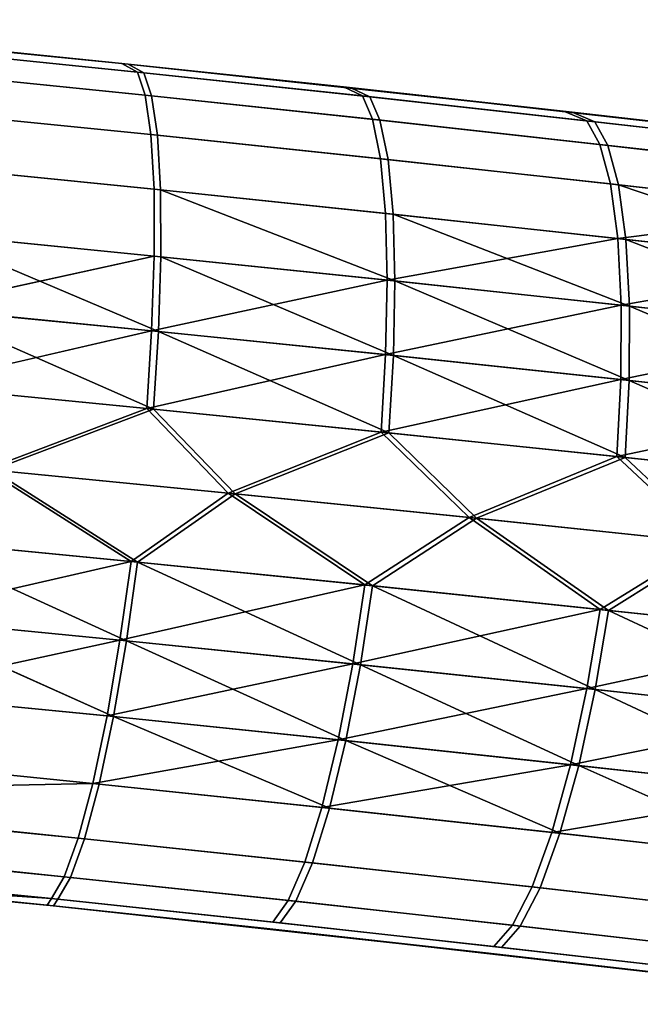
# Model space of a CAD drawing. Extents: x -0.297 to 0.297, y -0.016 to 0.14.
# Drawn here: x 0.137 to 0.144, y -0.013 to -0.002 of the extents above; entities that cross this region are included whole.
import ezdxf

# ---------------------------------------------------------------- set-up
doc = ezdxf.new("R2010")
doc.units = 0
doc.layers.add('L5_RUECKENLEHNE_MIT_FR_SUNG', color=7, linetype='CONTINUOUS')

msp = doc.modelspace()

# ---------------------------------------------------------------- linework, layer by layer
at = {"layer": 'L5_RUECKENLEHNE_MIT_FR_SUNG', "color": 8}
for points, invisible_edges in [([(0.135557, -0.001919, 0.220024), (0.138187, -0.002186, 0.219712), (0.132971, -0.001668, -0.098821), (0.135557, -0.001919, 0.220024)], 8), ([(0.138187, -0.002186, 0.219712), (0.138261, -0.002193, -0.098261), (0.132971, -0.001668, -0.098821), (0.138187, -0.002186, 0.219712)], 8), ([(0.135557, -0.001919, 0.220024), (0.138371, -0.002288, 0.220596), (0.138187, -0.002186, 0.219712), (0.135557, -0.001919, 0.220024)], 9), ([(0.138371, -0.002288, 0.220596), (0.135557, -0.001919, 0.220024), (0.135706, -0.002016, 0.220909), (0.138371, -0.002288, 0.220596)], 9), ([(0.135619, -0.001925, -0.098575), (0.138446, -0.002295, -0.099144), (0.135768, -0.002023, -0.099461), (0.135619, -0.001925, -0.098575)], 9), ([(0.138446, -0.002295, -0.099144), (0.135619, -0.001925, -0.098575), (0.138261, -0.002193, -0.098261), (0.138446, -0.002295, -0.099144)], 9), ([(0.135706, -0.002016, 0.220909), (0.138463, -0.002562, 0.221511), (0.138371, -0.002288, 0.220596), (0.135706, -0.002016, 0.220909)], 9), ([(0.138463, -0.002562, 0.221511), (0.135706, -0.002016, 0.220909), (0.135774, -0.002289, 0.22183), (0.138463, -0.002562, 0.221511)], 9), ([(0.135768, -0.002023, -0.099461), (0.138539, -0.00257, -0.100059), (0.135837, -0.002295, -0.100381), (0.135768, -0.002023, -0.099461)], 9), ([(0.138539, -0.00257, -0.100059), (0.135768, -0.002023, -0.099461), (0.138446, -0.002295, -0.099144), (0.138539, -0.00257, -0.100059)], 9), ([(0.138187, -0.002186, 0.219712), (0.141033, -0.00257, 0.220201), (0.14081, -0.002464, 0.219326), (0.138187, -0.002186, 0.219712)], 9), ([(0.141033, -0.00257, 0.220201), (0.138187, -0.002186, 0.219712), (0.138371, -0.002288, 0.220596), (0.141033, -0.00257, 0.220201)], 9), ([(0.138187, -0.002186, 0.219712), (0.140896, -0.002473, -0.09787), (0.138261, -0.002193, -0.098261), (0.138187, -0.002186, 0.219712)], 8), ([(0.138187, -0.002186, 0.219712), (0.143514, -0.002763, -0.097393), (0.140896, -0.002473, -0.09787), (0.138187, -0.002186, 0.219712)], 8), ([(0.138187, -0.002186, 0.219712), (0.14081, -0.002464, 0.219326), (0.143514, -0.002763, -0.097393), (0.138187, -0.002186, 0.219712)], 8), ([(0.138261, -0.002193, -0.098261), (0.14112, -0.00258, -0.098745), (0.138446, -0.002295, -0.099144), (0.138261, -0.002193, -0.098261)], 9), ([(0.14112, -0.00258, -0.098745), (0.138261, -0.002193, -0.098261), (0.140896, -0.002473, -0.09787), (0.14112, -0.00258, -0.098745)], 9), ([(0.135774, -0.002289, 0.22183), (0.138531, -0.003028, 0.222393), (0.138463, -0.002562, 0.221511), (0.135774, -0.002289, 0.22183)], 9), ([(0.138531, -0.003028, 0.222393), (0.135774, -0.002289, 0.22183), (0.13582, -0.002754, 0.222716), (0.138531, -0.003028, 0.222393)], 9), ([(0.135837, -0.002295, -0.100381), (0.138608, -0.003036, -0.100941), (0.135884, -0.00276, -0.101267), (0.135837, -0.002295, -0.100381)], 9), ([(0.138608, -0.003036, -0.100941), (0.135837, -0.002295, -0.100381), (0.138539, -0.00257, -0.100059), (0.138608, -0.003036, -0.100941)], 9), ([(0.138371, -0.002288, 0.220596), (0.141153, -0.002847, 0.22111), (0.141033, -0.00257, 0.220201), (0.138371, -0.002288, 0.220596)], 9), ([(0.141153, -0.002847, 0.22111), (0.138371, -0.002288, 0.220596), (0.138463, -0.002562, 0.221511), (0.141153, -0.002847, 0.22111)], 9), ([(0.138446, -0.002295, -0.099144), (0.141241, -0.002857, -0.099653), (0.138539, -0.00257, -0.100059), (0.138446, -0.002295, -0.099144)], 9), ([(0.141241, -0.002857, -0.099653), (0.138446, -0.002295, -0.099144), (0.14112, -0.00258, -0.098745), (0.141241, -0.002857, -0.099653)], 9), ([(0.138463, -0.002562, 0.221511), (0.141247, -0.003314, 0.221986), (0.141153, -0.002847, 0.22111), (0.138463, -0.002562, 0.221511)], 9), ([(0.141247, -0.003314, 0.221986), (0.138463, -0.002562, 0.221511), (0.138531, -0.003028, 0.222393), (0.141247, -0.003314, 0.221986)], 9), ([(0.14081, -0.002464, 0.219326), (0.143688, -0.002865, 0.219714), (0.143423, -0.002753, 0.218853), (0.14081, -0.002464, 0.219326)], 9), ([(0.143688, -0.002865, 0.219714), (0.14081, -0.002464, 0.219326), (0.141033, -0.00257, 0.220201), (0.143688, -0.002865, 0.219714)], 9), ([(0.14081, -0.002464, 0.219326), (0.146103, -0.003061, -0.096808), (0.143514, -0.002763, -0.097393), (0.14081, -0.002464, 0.219326)], 8), ([(0.14081, -0.002464, 0.219326), (0.143423, -0.002753, 0.218853), (0.146103, -0.003061, -0.096808), (0.14081, -0.002464, 0.219326)], 8), ([(0.140896, -0.002473, -0.09787), (0.143781, -0.002875, -0.098254), (0.14112, -0.00258, -0.098745), (0.140896, -0.002473, -0.09787)], 9), ([(0.143781, -0.002875, -0.098254), (0.140896, -0.002473, -0.09787), (0.143514, -0.002763, -0.097393), (0.143781, -0.002875, -0.098254)], 9), ([(0.138539, -0.00257, -0.100059), (0.141337, -0.003324, -0.100529), (0.138608, -0.003036, -0.100941), (0.138539, -0.00257, -0.100059)], 9), ([(0.141337, -0.003324, -0.100529), (0.138539, -0.00257, -0.100059), (0.141241, -0.002857, -0.099653), (0.141337, -0.003324, -0.100529)], 9), ([(0.141033, -0.00257, 0.220201), (0.143841, -0.003144, 0.220615), (0.143688, -0.002865, 0.219714), (0.141033, -0.00257, 0.220201)], 9), ([(0.143841, -0.003144, 0.220615), (0.141033, -0.00257, 0.220201), (0.141153, -0.002847, 0.22111), (0.143841, -0.003144, 0.220615)], 9), ([(0.14112, -0.00258, -0.098745), (0.143935, -0.003155, -0.099154), (0.141241, -0.002857, -0.099653), (0.14112, -0.00258, -0.098745)], 9), ([(0.143935, -0.003155, -0.099154), (0.14112, -0.00258, -0.098745), (0.143781, -0.002875, -0.098254), (0.143935, -0.003155, -0.099154)], 9), ([(0.13582, -0.002754, 0.222716), (0.138568, -0.003674, 0.223182), (0.138531, -0.003028, 0.222393), (0.13582, -0.002754, 0.222716)], 9), ([(0.138568, -0.003674, 0.223182), (0.13582, -0.002754, 0.222716), (0.135838, -0.0034, 0.223508), (0.138568, -0.003674, 0.223182)], 9), ([(0.135884, -0.00276, -0.101267), (0.138646, -0.003682, -0.101729), (0.135902, -0.003406, -0.102059), (0.135884, -0.00276, -0.101267)], 9), ([(0.138646, -0.003682, -0.101729), (0.135884, -0.00276, -0.101267), (0.138608, -0.003036, -0.100941), (0.138646, -0.003682, -0.101729)], 9), ([(0.143423, -0.002753, 0.218853), (0.146325, -0.003169, 0.219115), (0.146013, -0.003051, 0.218272), (0.143423, -0.002753, 0.218853)], 9), ([(0.146325, -0.003169, 0.219115), (0.143423, -0.002753, 0.218853), (0.143688, -0.002865, 0.219714), (0.146325, -0.003169, 0.219115)], 9), ([(0.143423, -0.002753, 0.218853), (0.148656, -0.003367, -0.096092), (0.146103, -0.003061, -0.096808), (0.143423, -0.002753, 0.218853)], 8), ([(0.143423, -0.002753, 0.218853), (0.146013, -0.003051, 0.218272), (0.148656, -0.003367, -0.096092), (0.143423, -0.002753, 0.218853)], 8), ([(0.143514, -0.002763, -0.097393), (0.146417, -0.00318, -0.097651), (0.143781, -0.002875, -0.098254), (0.143514, -0.002763, -0.097393)], 9), ([(0.146417, -0.00318, -0.097651), (0.143514, -0.002763, -0.097393), (0.146103, -0.003061, -0.096808), (0.146417, -0.00318, -0.097651)], 9), ([(0.141153, -0.002847, 0.22111), (0.143966, -0.003612, 0.221482), (0.143841, -0.003144, 0.220615), (0.141153, -0.002847, 0.22111)], 9), ([(0.143966, -0.003612, 0.221482), (0.141153, -0.002847, 0.22111), (0.141247, -0.003314, 0.221986), (0.143966, -0.003612, 0.221482)], 9), ([(0.141241, -0.002857, -0.099653), (0.144061, -0.003623, -0.100021), (0.141337, -0.003324, -0.100529), (0.141241, -0.002857, -0.099653)], 9), ([(0.144061, -0.003623, -0.100021), (0.141241, -0.002857, -0.099653), (0.143935, -0.003155, -0.099154), (0.144061, -0.003623, -0.100021)], 9), ([(0.143688, -0.002865, 0.219714), (0.146517, -0.003452, 0.220003), (0.146325, -0.003169, 0.219115), (0.143688, -0.002865, 0.219714)], 9), ([(0.146517, -0.003452, 0.220003), (0.143688, -0.002865, 0.219714), (0.143841, -0.003144, 0.220615), (0.146517, -0.003452, 0.220003)], 9), ([(0.143781, -0.002875, -0.098254), (0.14661, -0.003463, -0.098538), (0.143935, -0.003155, -0.099154), (0.143781, -0.002875, -0.098254)], 9), ([(0.14661, -0.003463, -0.098538), (0.143781, -0.002875, -0.098254), (0.146417, -0.00318, -0.097651), (0.14661, -0.003463, -0.098538)], 9), ([(0.138531, -0.003028, 0.222393), (0.141307, -0.00396, 0.22277), (0.141247, -0.003314, 0.221986), (0.138531, -0.003028, 0.222393)], 9), ([(0.141307, -0.00396, 0.22277), (0.138531, -0.003028, 0.222393), (0.138568, -0.003674, 0.223182), (0.141307, -0.00396, 0.22277)], 9), ([(0.138608, -0.003036, -0.100941), (0.141397, -0.003969, -0.101313), (0.138646, -0.003682, -0.101729), (0.138608, -0.003036, -0.100941)], 9), ([(0.141397, -0.003969, -0.101313), (0.138608, -0.003036, -0.100941), (0.141337, -0.003324, -0.100529), (0.141397, -0.003969, -0.101313)], 9), ([(0.143841, -0.003144, 0.220615), (0.146678, -0.003922, 0.220859), (0.146517, -0.003452, 0.220003), (0.143841, -0.003144, 0.220615)], 9), ([(0.146678, -0.003922, 0.220859), (0.143841, -0.003144, 0.220615), (0.143966, -0.003612, 0.221482), (0.146678, -0.003922, 0.220859)], 9), ([(0.143935, -0.003155, -0.099154), (0.146773, -0.003933, -0.099394), (0.144061, -0.003623, -0.100021), (0.143935, -0.003155, -0.099154)], 9), ([(0.146773, -0.003933, -0.099394), (0.143935, -0.003155, -0.099154), (0.14661, -0.003463, -0.098538), (0.146773, -0.003933, -0.099394)], 9), ([(0.141247, -0.003314, 0.221986), (0.144053, -0.004258, 0.222259), (0.143966, -0.003612, 0.221482), (0.141247, -0.003314, 0.221986)], 9), ([(0.144053, -0.004258, 0.222259), (0.141247, -0.003314, 0.221986), (0.141307, -0.00396, 0.22277), (0.144053, -0.004258, 0.222259)], 9), ([(0.141337, -0.003324, -0.100529), (0.144149, -0.004268, -0.100798), (0.141397, -0.003969, -0.101313), (0.141337, -0.003324, -0.100529)], 9), ([(0.144149, -0.004268, -0.100798), (0.141337, -0.003324, -0.100529), (0.144061, -0.003623, -0.100021), (0.144149, -0.004268, -0.100798)], 9), ([(0.138571, -0.004465, 0.223826), (0.135838, -0.0034, 0.223508), (0.135827, -0.004193, 0.224154), (0.138571, -0.004465, 0.223826)], 9), ([(0.135838, -0.0034, 0.223508), (0.138571, -0.004465, 0.223826), (0.138568, -0.003674, 0.223182), (0.135838, -0.0034, 0.223508)], 9), ([(0.135902, -0.003406, -0.102059), (0.138649, -0.004473, -0.102373), (0.135891, -0.004199, -0.102705), (0.135902, -0.003406, -0.102059)], 9), ([(0.138649, -0.004473, -0.102373), (0.135902, -0.003406, -0.102059), (0.138646, -0.003682, -0.101729), (0.138649, -0.004473, -0.102373)], 9), ([(0.144053, -0.004258, 0.222259), (0.146678, -0.003922, 0.220859), (0.143966, -0.003612, 0.221482), (0.144053, -0.004258, 0.222259)], 8), ([(0.138571, -0.004465, 0.223826), (0.141307, -0.00396, 0.22277), (0.138568, -0.003674, 0.223182), (0.138571, -0.004465, 0.223826)], 9), ([(0.141418, -0.004759, -0.101953), (0.138649, -0.004473, -0.102373), (0.138646, -0.003682, -0.101729), (0.141418, -0.004759, -0.101953)], 8), ([(0.141418, -0.004759, -0.101953), (0.138646, -0.003682, -0.101729), (0.141397, -0.003969, -0.101313), (0.141418, -0.004759, -0.101953)], 8), ([(0.144061, -0.003623, -0.100021), (0.146894, -0.004578, -0.100161), (0.144149, -0.004268, -0.100798), (0.144061, -0.003623, -0.100021)], 8), ([(0.146773, -0.003933, -0.099394), (0.146894, -0.004578, -0.100161), (0.144061, -0.003623, -0.100021), (0.146773, -0.003933, -0.099394)], 8), ([(0.141307, -0.00396, 0.22277), (0.138571, -0.004465, 0.223826), (0.141327, -0.00475, 0.223411), (0.141307, -0.00396, 0.22277)], 9), ([(0.144053, -0.004258, 0.222259), (0.141307, -0.00396, 0.22277), (0.141327, -0.00475, 0.223411), (0.144053, -0.004258, 0.222259)], 8), ([(0.144053, -0.004258, 0.222259), (0.146797, -0.004567, 0.221626), (0.146678, -0.003922, 0.220859), (0.144053, -0.004258, 0.222259)], 8), ([(0.144191, -0.005057, -0.101434), (0.141418, -0.004759, -0.101953), (0.141397, -0.003969, -0.101313), (0.144191, -0.005057, -0.101434)], 8), ([(0.144191, -0.005057, -0.101434), (0.141397, -0.003969, -0.101313), (0.144149, -0.004268, -0.100798), (0.144191, -0.005057, -0.101434)], 8), ([(0.138571, -0.004465, 0.223826), (0.135827, -0.004193, 0.224154), (0.135787, -0.005079, 0.224619), (0.138571, -0.004465, 0.223826)], 8), ([(0.138619, -0.005358, -0.102838), (0.135851, -0.005086, -0.10317), (0.135891, -0.004199, -0.102705), (0.138619, -0.005358, -0.102838)], 8), ([(0.138649, -0.004473, -0.102373), (0.138619, -0.005358, -0.102838), (0.135891, -0.004199, -0.102705), (0.138649, -0.004473, -0.102373)], 8), ([(0.144094, -0.005046, 0.222896), (0.144053, -0.004258, 0.222259), (0.141327, -0.00475, 0.223411), (0.144094, -0.005046, 0.222896)], 8), ([(0.146797, -0.004567, 0.221626), (0.144053, -0.004258, 0.222259), (0.144094, -0.005046, 0.222896), (0.146797, -0.004567, 0.221626)], 8), ([(0.146962, -0.005364, -0.100791), (0.144191, -0.005057, -0.101434), (0.144149, -0.004268, -0.100798), (0.146962, -0.005364, -0.100791)], 8), ([(0.146962, -0.005364, -0.100791), (0.144149, -0.004268, -0.100798), (0.146894, -0.004578, -0.100161), (0.146962, -0.005364, -0.100791)], 8), ([(0.138571, -0.004465, 0.223826), (0.135787, -0.005079, 0.224619), (0.13854, -0.00535, 0.22429), (0.138571, -0.004465, 0.223826)], 8), ([(0.141327, -0.00475, 0.223411), (0.138571, -0.004465, 0.223826), (0.13854, -0.00535, 0.22429), (0.141327, -0.00475, 0.223411)], 8), ([(0.141399, -0.005641, -0.102416), (0.138619, -0.005358, -0.102838), (0.138649, -0.004473, -0.102373), (0.141399, -0.005641, -0.102416)], 8), ([(0.141418, -0.004759, -0.101953), (0.141399, -0.005641, -0.102416), (0.138649, -0.004473, -0.102373), (0.141418, -0.004759, -0.101953)], 8), ([(0.146865, -0.005353, 0.222256), (0.146797, -0.004567, 0.221626), (0.144094, -0.005046, 0.222896), (0.146865, -0.005353, 0.222256)], 8), ([(0.141327, -0.00475, 0.223411), (0.13854, -0.00535, 0.22429), (0.141308, -0.005632, 0.223874), (0.141327, -0.00475, 0.223411)], 8), ([(0.144094, -0.005046, 0.222896), (0.141327, -0.00475, 0.223411), (0.141308, -0.005632, 0.223874), (0.144094, -0.005046, 0.222896)], 8), ([(0.144187, -0.005936, -0.101896), (0.141399, -0.005641, -0.102416), (0.141418, -0.004759, -0.101953), (0.144187, -0.005936, -0.101896)], 8), ([(0.144191, -0.005057, -0.101434), (0.144187, -0.005936, -0.101896), (0.141418, -0.004759, -0.101953), (0.144191, -0.005057, -0.101434)], 8), ([(0.13854, -0.00535, 0.22429), (0.135787, -0.005079, 0.224619), (0.135724, -0.006, 0.224892), (0.13854, -0.00535, 0.22429)], 8), ([(0.13856, -0.006276, -0.103111), (0.135788, -0.006006, -0.103443), (0.135851, -0.005086, -0.10317), (0.13856, -0.006276, -0.103111)], 8), ([(0.138619, -0.005358, -0.102838), (0.13856, -0.006276, -0.103111), (0.135851, -0.005086, -0.10317), (0.138619, -0.005358, -0.102838)], 8), ([(0.144094, -0.005046, 0.222896), (0.141308, -0.005632, 0.223874), (0.144089, -0.005926, 0.223357), (0.144094, -0.005046, 0.222896)], 8), ([(0.146865, -0.005353, 0.222256), (0.144094, -0.005046, 0.222896), (0.144089, -0.005926, 0.223357), (0.146865, -0.005353, 0.222256)], 8), ([(0.146976, -0.00624, -0.101249), (0.144187, -0.005936, -0.101896), (0.144191, -0.005057, -0.101434), (0.146976, -0.00624, -0.101249)], 8), ([(0.146976, -0.00624, -0.101249), (0.144191, -0.005057, -0.101434), (0.146962, -0.005364, -0.100791), (0.146976, -0.00624, -0.101249)], 8), ([(0.13854, -0.00535, 0.22429), (0.135724, -0.006, 0.224892), (0.138481, -0.006268, 0.224564), (0.13854, -0.00535, 0.22429)], 8), ([(0.141308, -0.005632, 0.223874), (0.13854, -0.00535, 0.22429), (0.138481, -0.006268, 0.224564), (0.141308, -0.005632, 0.223874)], 8), ([(0.141346, -0.006557, -0.102691), (0.13856, -0.006276, -0.103111), (0.138619, -0.005358, -0.102838), (0.141346, -0.006557, -0.102691)], 8), ([(0.141399, -0.005641, -0.102416), (0.141346, -0.006557, -0.102691), (0.138619, -0.005358, -0.102838), (0.141399, -0.005641, -0.102416)], 8), ([(0.146878, -0.006229, 0.222715), (0.146865, -0.005353, 0.222256), (0.144089, -0.005926, 0.223357), (0.146878, -0.006229, 0.222715)], 8), ([(0.141308, -0.005632, 0.223874), (0.138481, -0.006268, 0.224564), (0.141254, -0.006548, 0.224149), (0.141308, -0.005632, 0.223874)], 8), ([(0.144089, -0.005926, 0.223357), (0.141308, -0.005632, 0.223874), (0.141254, -0.006548, 0.224149), (0.144089, -0.005926, 0.223357)], 8), ([(0.144141, -0.006849, -0.102171), (0.141346, -0.006557, -0.102691), (0.141399, -0.005641, -0.102416), (0.144141, -0.006849, -0.102171)], 8), ([(0.144187, -0.005936, -0.101896), (0.144141, -0.006849, -0.102171), (0.141399, -0.005641, -0.102416), (0.144187, -0.005936, -0.101896)], 8), ([(0.144089, -0.005926, 0.223357), (0.141254, -0.006548, 0.224149), (0.144043, -0.006839, 0.223633), (0.144089, -0.005926, 0.223357)], 8), ([(0.146878, -0.006229, 0.222715), (0.144089, -0.005926, 0.223357), (0.144043, -0.006839, 0.223633), (0.146878, -0.006229, 0.222715)], 8), ([(0.14694, -0.007149, -0.101526), (0.144141, -0.006849, -0.102171), (0.144187, -0.005936, -0.101896), (0.14694, -0.007149, -0.101526)], 8), ([(0.146976, -0.00624, -0.101249), (0.14694, -0.007149, -0.101526), (0.144187, -0.005936, -0.101896), (0.146976, -0.00624, -0.101249)], 8), ([(0.138481, -0.006268, 0.224564), (0.135724, -0.006, 0.224892), (0.136584, -0.006991, 0.22489), (0.138481, -0.006268, 0.224564)], 8), ([(0.13856, -0.006276, -0.103111), (0.136654, -0.006998, -0.103439), (0.135788, -0.006006, -0.103443), (0.13856, -0.006276, -0.103111)], 8), ([(0.139445, -0.007271, 0.224516), (0.138481, -0.006268, 0.224564), (0.136584, -0.006991, 0.22489), (0.139445, -0.007271, 0.224516)], 8), ([(0.139526, -0.007279, -0.103062), (0.136654, -0.006998, -0.103439), (0.13856, -0.006276, -0.103111), (0.139526, -0.007279, -0.103062)], 8), ([(0.141254, -0.006548, 0.224149), (0.138481, -0.006268, 0.224564), (0.139445, -0.007271, 0.224516), (0.141254, -0.006548, 0.224149)], 8), ([(0.141346, -0.006557, -0.102691), (0.139526, -0.007279, -0.103062), (0.13856, -0.006276, -0.103111), (0.141346, -0.006557, -0.102691)], 8), ([(0.146878, -0.006229, 0.222715), (0.144043, -0.006839, 0.223633), (0.146841, -0.007139, 0.222991), (0.146878, -0.006229, 0.222715)], 8), ([(0.142297, -0.007559, 0.224051), (0.141254, -0.006548, 0.224149), (0.139445, -0.007271, 0.224516), (0.142297, -0.007559, 0.224051)], 8), ([(0.142384, -0.007568, -0.102593), (0.139526, -0.007279, -0.103062), (0.141346, -0.006557, -0.102691), (0.142384, -0.007568, -0.102593)], 8), ([(0.144043, -0.006839, 0.223633), (0.141254, -0.006548, 0.224149), (0.142297, -0.007559, 0.224051), (0.144043, -0.006839, 0.223633)], 8), ([(0.144141, -0.006849, -0.102171), (0.142384, -0.007568, -0.102593), (0.141346, -0.006557, -0.102691), (0.144141, -0.006849, -0.102171)], 8), ([(0.145131, -0.007855, 0.22348), (0.144043, -0.006839, 0.223633), (0.142297, -0.007559, 0.224051), (0.145131, -0.007855, 0.22348)], 8), ([(0.145219, -0.007864, -0.102019), (0.142384, -0.007568, -0.102593), (0.144141, -0.006849, -0.102171), (0.145219, -0.007864, -0.102019)], 8), ([(0.146841, -0.007139, 0.222991), (0.144043, -0.006839, 0.223633), (0.145131, -0.007855, 0.22348), (0.146841, -0.007139, 0.222991)], 8), ([(0.14694, -0.007149, -0.101526), (0.145219, -0.007864, -0.102019), (0.144141, -0.006849, -0.102171), (0.14694, -0.007149, -0.101526)], 8), ([(0.138296, -0.008078, 0.224586), (0.136584, -0.006991, 0.22489), (0.135546, -0.007811, 0.224908), (0.138296, -0.008078, 0.224586)], 8), ([(0.139445, -0.007271, 0.224516), (0.136584, -0.006991, 0.22489), (0.138296, -0.008078, 0.224586), (0.139445, -0.007271, 0.224516)], 8), ([(0.138374, -0.008086, -0.103133), (0.13561, -0.007817, -0.103459), (0.136654, -0.006998, -0.103439), (0.138374, -0.008086, -0.103133)], 8), ([(0.139526, -0.007279, -0.103062), (0.138374, -0.008086, -0.103133), (0.136654, -0.006998, -0.103439), (0.139526, -0.007279, -0.103062)], 8), ([(0.141062, -0.008357, 0.224177), (0.139445, -0.007271, 0.224516), (0.138296, -0.008078, 0.224586), (0.141062, -0.008357, 0.224177)], 8), ([(0.141154, -0.008367, -0.10272), (0.138374, -0.008086, -0.103133), (0.139526, -0.007279, -0.103062), (0.141154, -0.008367, -0.10272)], 8), ([(0.142297, -0.007559, 0.224051), (0.139445, -0.007271, 0.224516), (0.141062, -0.008357, 0.224177), (0.142297, -0.007559, 0.224051)], 8), ([(0.142384, -0.007568, -0.102593), (0.141154, -0.008367, -0.10272), (0.139526, -0.007279, -0.103062), (0.142384, -0.007568, -0.102593)], 8), ([(0.143846, -0.008647, 0.223669), (0.142297, -0.007559, 0.224051), (0.141062, -0.008357, 0.224177), (0.143846, -0.008647, 0.223669)], 8), ([(0.143944, -0.008658, -0.102208), (0.141154, -0.008367, -0.10272), (0.142384, -0.007568, -0.102593), (0.143944, -0.008658, -0.102208)], 8), ([(0.145131, -0.007855, 0.22348), (0.142297, -0.007559, 0.224051), (0.143846, -0.008647, 0.223669), (0.145131, -0.007855, 0.22348)], 8), ([(0.145219, -0.007864, -0.102019), (0.143944, -0.008658, -0.102208), (0.142384, -0.007568, -0.102593), (0.145219, -0.007864, -0.102019)], 8), ([(0.138296, -0.008078, 0.224586), (0.135546, -0.007811, 0.224908), (0.135426, -0.008742, 0.224648), (0.138296, -0.008078, 0.224586)], 8), ([(0.138243, -0.009019, -0.102876), (0.13549, -0.008749, -0.103199), (0.13561, -0.007817, -0.103459), (0.138243, -0.009019, -0.102876)], 8), ([(0.138374, -0.008086, -0.103133), (0.138243, -0.009019, -0.102876), (0.13561, -0.007817, -0.103459), (0.138374, -0.008086, -0.103133)], 8), ([(0.146641, -0.008947, 0.223037), (0.145131, -0.007855, 0.22348), (0.143846, -0.008647, 0.223669), (0.146641, -0.008947, 0.223037)], 8), ([(0.146739, -0.008957, -0.101571), (0.143944, -0.008658, -0.102208), (0.145219, -0.007864, -0.102019), (0.146739, -0.008957, -0.101571)], 8), ([(0.138296, -0.008078, 0.224586), (0.135426, -0.008742, 0.224648), (0.138165, -0.009011, 0.224329), (0.138296, -0.008078, 0.224586)], 8), ([(0.141062, -0.008357, 0.224177), (0.138296, -0.008078, 0.224586), (0.138165, -0.009011, 0.224329), (0.141062, -0.008357, 0.224177)], 8), ([(0.14101, -0.009301, -0.102467), (0.138243, -0.009019, -0.102876), (0.138374, -0.008086, -0.103133), (0.14101, -0.009301, -0.102467)], 8), ([(0.141154, -0.008367, -0.10272), (0.14101, -0.009301, -0.102467), (0.138374, -0.008086, -0.103133), (0.141154, -0.008367, -0.10272)], 8), ([(0.141062, -0.008357, 0.224177), (0.138165, -0.009011, 0.224329), (0.140919, -0.009292, 0.223924), (0.141062, -0.008357, 0.224177)], 8), ([(0.143846, -0.008647, 0.223669), (0.141062, -0.008357, 0.224177), (0.140919, -0.009292, 0.223924), (0.143846, -0.008647, 0.223669)], 8), ([(0.143787, -0.009595, -0.10196), (0.14101, -0.009301, -0.102467), (0.141154, -0.008367, -0.10272), (0.143787, -0.009595, -0.10196)], 8), ([(0.143944, -0.008658, -0.102208), (0.143787, -0.009595, -0.10196), (0.141154, -0.008367, -0.10272), (0.143944, -0.008658, -0.102208)], 8), ([(0.143846, -0.008647, 0.223669), (0.140919, -0.009292, 0.223924), (0.143689, -0.009584, 0.223421), (0.143846, -0.008647, 0.223669)], 8), ([(0.146641, -0.008947, 0.223037), (0.143846, -0.008647, 0.223669), (0.143689, -0.009584, 0.223421), (0.146641, -0.008947, 0.223037)], 8), ([(0.146567, -0.009897, -0.10133), (0.143787, -0.009595, -0.10196), (0.143944, -0.008658, -0.102208), (0.146567, -0.009897, -0.10133)], 8), ([(0.146739, -0.008957, -0.101571), (0.146567, -0.009897, -0.10133), (0.143944, -0.008658, -0.102208), (0.146739, -0.008957, -0.101571)], 8), ([(0.138165, -0.009011, 0.224329), (0.135426, -0.008742, 0.224648), (0.135289, -0.009638, 0.22419), (0.138165, -0.009011, 0.224329)], 8), ([(0.138089, -0.009916, -0.102421), (0.135353, -0.009645, -0.102741), (0.13549, -0.008749, -0.103199), (0.138089, -0.009916, -0.102421)], 8), ([(0.138243, -0.009019, -0.102876), (0.138089, -0.009916, -0.102421), (0.13549, -0.008749, -0.103199), (0.138243, -0.009019, -0.102876)], 8), ([(0.146641, -0.008947, 0.223037), (0.143689, -0.009584, 0.223421), (0.146469, -0.009886, 0.222795), (0.146641, -0.008947, 0.223037)], 8), ([(0.138165, -0.009011, 0.224329), (0.135289, -0.009638, 0.22419), (0.138012, -0.009908, 0.223873), (0.138165, -0.009011, 0.224329)], 8), ([(0.140919, -0.009292, 0.223924), (0.138165, -0.009011, 0.224329), (0.138012, -0.009908, 0.223873), (0.140919, -0.009292, 0.223924)], 8), ([(0.140837, -0.0102, -0.102015), (0.138089, -0.009916, -0.102421), (0.138243, -0.009019, -0.102876), (0.140837, -0.0102, -0.102015)], 8), ([(0.14101, -0.009301, -0.102467), (0.140837, -0.0102, -0.102015), (0.138243, -0.009019, -0.102876), (0.14101, -0.009301, -0.102467)], 8), ([(0.140919, -0.009292, 0.223924), (0.138012, -0.009908, 0.223873), (0.140747, -0.01019, 0.223472), (0.140919, -0.009292, 0.223924)], 8), ([(0.143689, -0.009584, 0.223421), (0.140919, -0.009292, 0.223924), (0.140747, -0.01019, 0.223472), (0.143689, -0.009584, 0.223421)], 8), ([(0.143592, -0.010495, -0.101512), (0.140837, -0.0102, -0.102015), (0.14101, -0.009301, -0.102467), (0.143592, -0.010495, -0.101512)], 8), ([(0.143787, -0.009595, -0.10196), (0.143592, -0.010495, -0.101512), (0.14101, -0.009301, -0.102467), (0.143787, -0.009595, -0.10196)], 8), ([(0.137844, -0.010707, 0.223229), (0.135289, -0.009638, 0.22419), (0.135143, -0.010437, 0.223544), (0.137844, -0.010707, 0.223229)], 9), ([(0.135353, -0.009645, -0.102741), (0.13792, -0.010715, -0.101777), (0.135206, -0.010443, -0.102095), (0.135353, -0.009645, -0.102741)], 9), ([(0.135289, -0.009638, 0.22419), (0.137844, -0.010707, 0.223229), (0.138012, -0.009908, 0.223873), (0.135289, -0.009638, 0.22419)], 9), ([(0.13792, -0.010715, -0.101777), (0.135353, -0.009645, -0.102741), (0.138089, -0.009916, -0.102421), (0.13792, -0.010715, -0.101777)], 9), ([(0.143689, -0.009584, 0.223421), (0.140747, -0.01019, 0.223472), (0.143496, -0.010485, 0.222973), (0.143689, -0.009584, 0.223421)], 8), ([(0.146469, -0.009886, 0.222795), (0.143689, -0.009584, 0.223421), (0.143496, -0.010485, 0.222973), (0.146469, -0.009886, 0.222795)], 8), ([(0.146348, -0.0108, -0.100889), (0.143592, -0.010495, -0.101512), (0.143787, -0.009595, -0.10196), (0.146348, -0.0108, -0.100889)], 8), ([(0.146567, -0.009897, -0.10133), (0.146348, -0.0108, -0.100889), (0.143787, -0.009595, -0.10196), (0.146567, -0.009897, -0.10133)], 8), ([(0.146469, -0.009886, 0.222795), (0.143496, -0.010485, 0.222973), (0.146251, -0.01079, 0.222354), (0.146469, -0.009886, 0.222795)], 8), ([(0.140747, -0.01019, 0.223472), (0.138012, -0.009908, 0.223873), (0.137844, -0.010707, 0.223229), (0.140747, -0.01019, 0.223472)], 8), ([(0.140644, -0.011, -0.101374), (0.13792, -0.010715, -0.101777), (0.138089, -0.009916, -0.102421), (0.140644, -0.011, -0.101374)], 8), ([(0.140837, -0.0102, -0.102015), (0.140644, -0.011, -0.101374), (0.138089, -0.009916, -0.102421), (0.140837, -0.0102, -0.102015)], 8), ([(0.140747, -0.01019, 0.223472), (0.137844, -0.010707, 0.223229), (0.140554, -0.01099, 0.222831), (0.140747, -0.01019, 0.223472)], 8), ([(0.143496, -0.010485, 0.222973), (0.140747, -0.01019, 0.223472), (0.140554, -0.01099, 0.222831), (0.143496, -0.010485, 0.222973)], 8), ([(0.14337, -0.011296, -0.100876), (0.140644, -0.011, -0.101374), (0.140837, -0.0102, -0.102015), (0.14337, -0.011296, -0.100876)], 8), ([(0.143592, -0.010495, -0.101512), (0.14337, -0.011296, -0.100876), (0.140837, -0.0102, -0.102015), (0.143592, -0.010495, -0.101512)], 8), ([(0.135143, -0.010437, 0.223544), (0.132324, -0.010825, 0.222988), (0.137844, -0.010707, 0.223229), (0.135143, -0.010437, 0.223544)], 8), ([(0.13792, -0.010715, -0.101777), (0.135058, -0.011089, -0.101297), (0.135206, -0.010443, -0.102095), (0.13792, -0.010715, -0.101777)], 9), ([(0.143496, -0.010485, 0.222973), (0.140554, -0.01099, 0.222831), (0.143275, -0.011286, 0.222337), (0.143496, -0.010485, 0.222973)], 8), ([(0.146251, -0.01079, 0.222354), (0.143496, -0.010485, 0.222973), (0.143275, -0.011286, 0.222337), (0.146251, -0.01079, 0.222354)], 8), ([(0.146093, -0.011603, -0.10026), (0.14337, -0.011296, -0.100876), (0.143592, -0.010495, -0.101512), (0.146093, -0.011603, -0.10026)], 8), ([(0.146348, -0.0108, -0.100889), (0.146093, -0.011603, -0.10026), (0.143592, -0.010495, -0.101512), (0.146348, -0.0108, -0.100889)], 8), ([(0.137844, -0.010707, 0.223229), (0.132324, -0.010825, 0.222988), (0.137671, -0.011353, 0.222433), (0.137844, -0.010707, 0.223229)], 8), ([(0.135058, -0.011089, -0.101297), (0.13792, -0.010715, -0.101777), (0.137747, -0.011361, -0.100981), (0.135058, -0.011089, -0.101297)], 9), ([(0.137671, -0.011353, 0.222433), (0.140554, -0.01099, 0.222831), (0.137844, -0.010707, 0.223229), (0.137671, -0.011353, 0.222433)], 9), ([(0.140644, -0.011, -0.101374), (0.137747, -0.011361, -0.100981), (0.13792, -0.010715, -0.101777), (0.140644, -0.011, -0.101374)], 9), ([(0.132209, -0.011285, 0.222092), (0.137671, -0.011353, 0.222433), (0.132324, -0.010825, 0.222988), (0.132209, -0.011285, 0.222092)], 9), ([(0.146251, -0.01079, 0.222354), (0.143275, -0.011286, 0.222337), (0.145998, -0.011592, 0.221724), (0.146251, -0.01079, 0.222354)], 8), ([(0.140554, -0.01099, 0.222831), (0.137671, -0.011353, 0.222433), (0.140353, -0.011636, 0.222038), (0.140554, -0.01099, 0.222831)], 9), ([(0.137747, -0.011361, -0.100981), (0.140644, -0.011, -0.101374), (0.140441, -0.011645, -0.100581), (0.137747, -0.011361, -0.100981)], 9), ([(0.140353, -0.011636, 0.222038), (0.143275, -0.011286, 0.222337), (0.140554, -0.01099, 0.222831), (0.140353, -0.011636, 0.222038)], 9), ([(0.14337, -0.011296, -0.100876), (0.140441, -0.011645, -0.100581), (0.140644, -0.011, -0.101374), (0.14337, -0.011296, -0.100876)], 9), ([(0.137747, -0.011361, -0.100981), (0.134919, -0.011548, -0.100402), (0.135058, -0.011089, -0.101297), (0.137747, -0.011361, -0.100981)], 9), ([(0.132109, -0.011546, 0.22116), (0.137506, -0.01181, 0.221539), (0.132209, -0.011285, 0.222092), (0.132109, -0.011546, 0.22116)], 9), ([(0.137671, -0.011353, 0.222433), (0.132209, -0.011285, 0.222092), (0.137506, -0.01181, 0.221539), (0.137671, -0.011353, 0.222433)], 9), ([(0.143275, -0.011286, 0.222337), (0.140353, -0.011636, 0.222038), (0.14304, -0.011931, 0.221548), (0.143275, -0.011286, 0.222337)], 9), ([(0.140441, -0.011645, -0.100581), (0.14337, -0.011296, -0.100876), (0.143134, -0.011941, -0.100087), (0.140441, -0.011645, -0.100581)], 9), ([(0.14304, -0.011931, 0.221548), (0.145998, -0.011592, 0.221724), (0.143275, -0.011286, 0.222337), (0.14304, -0.011931, 0.221548)], 9), ([(0.146093, -0.011603, -0.10026), (0.143134, -0.011941, -0.100087), (0.14337, -0.011296, -0.100876), (0.146093, -0.011603, -0.10026)], 9), ([(0.134919, -0.011548, -0.100402), (0.137747, -0.011361, -0.100981), (0.137581, -0.011818, -0.100087), (0.134919, -0.011548, -0.100402)], 9), ([(0.137506, -0.01181, 0.221539), (0.140353, -0.011636, 0.222038), (0.137671, -0.011353, 0.222433), (0.137506, -0.01181, 0.221539)], 9), ([(0.140441, -0.011645, -0.100581), (0.137581, -0.011818, -0.100087), (0.137747, -0.011361, -0.100981), (0.140441, -0.011645, -0.100581)], 9), ([(0.132085, -0.011629, 0.220259), (0.134762, -0.011889, -0.098562), (0.13738, -0.012156, -0.09824), (0.132085, -0.011629, 0.220259)], 8), ([(0.132085, -0.011629, 0.220259), (0.13738, -0.012156, -0.09824), (0.137304, -0.012148, 0.219693), (0.132085, -0.011629, 0.220259)], 8), ([(0.132109, -0.011546, 0.22116), (0.134698, -0.011883, 0.220011), (0.137356, -0.012068, 0.220609), (0.132109, -0.011546, 0.22116)], 8), ([(0.137506, -0.01181, 0.221539), (0.132109, -0.011546, 0.22116), (0.137356, -0.012068, 0.220609), (0.137506, -0.01181, 0.221539)], 9), ([(0.137581, -0.011818, -0.100087), (0.134796, -0.011807, -0.099471), (0.134919, -0.011548, -0.100402), (0.137581, -0.011818, -0.100087)], 9), ([(0.140353, -0.011636, 0.222038), (0.137506, -0.01181, 0.221539), (0.140156, -0.012091, 0.221146), (0.140353, -0.011636, 0.222038)], 9), ([(0.137581, -0.011818, -0.100087), (0.140441, -0.011645, -0.100581), (0.140244, -0.012101, -0.099689), (0.137581, -0.011818, -0.100087)], 9), ([(0.140156, -0.012091, 0.221146), (0.14304, -0.011931, 0.221548), (0.140353, -0.011636, 0.222038), (0.140156, -0.012091, 0.221146)], 9), ([(0.143134, -0.011941, -0.100087), (0.140244, -0.012101, -0.099689), (0.140441, -0.011645, -0.100581), (0.143134, -0.011941, -0.100087)], 9), ([(0.145998, -0.011592, 0.221724), (0.14304, -0.011931, 0.221548), (0.145723, -0.012237, 0.220941), (0.145998, -0.011592, 0.221724)], 9), ([(0.143134, -0.011941, -0.100087), (0.146093, -0.011603, -0.10026), (0.145817, -0.012247, -0.099477), (0.143134, -0.011941, -0.100087)], 9), ([(0.137356, -0.012068, 0.220609), (0.134698, -0.011883, 0.220011), (0.137304, -0.012148, 0.219693), (0.137356, -0.012068, 0.220609)], 8), ([(0.13743, -0.012076, -0.099157), (0.134762, -0.011889, -0.098562), (0.134796, -0.011807, -0.099471), (0.13743, -0.012076, -0.099157)], 9), ([(0.134796, -0.011807, -0.099471), (0.137581, -0.011818, -0.100087), (0.13743, -0.012076, -0.099157), (0.134796, -0.011807, -0.099471)], 9), ([(0.137356, -0.012068, 0.220609), (0.140156, -0.012091, 0.221146), (0.137506, -0.01181, 0.221539), (0.137356, -0.012068, 0.220609)], 9), ([(0.140244, -0.012101, -0.099689), (0.13743, -0.012076, -0.099157), (0.137581, -0.011818, -0.100087), (0.140244, -0.012101, -0.099689)], 9), ([(0.134762, -0.011889, -0.098562), (0.13743, -0.012076, -0.099157), (0.13738, -0.012156, -0.09824), (0.134762, -0.011889, -0.098562)], 9), ([(0.14304, -0.011931, 0.221548), (0.140156, -0.012091, 0.221146), (0.142807, -0.012384, 0.22066), (0.14304, -0.011931, 0.221548)], 9), ([(0.140244, -0.012101, -0.099689), (0.143134, -0.011941, -0.100087), (0.142899, -0.012395, -0.099199), (0.140244, -0.012101, -0.099689)], 9), ([(0.142807, -0.012384, 0.22066), (0.145723, -0.012237, 0.220941), (0.14304, -0.011931, 0.221548), (0.142807, -0.012384, 0.22066)], 9), ([(0.145817, -0.012247, -0.099477), (0.142899, -0.012395, -0.099199), (0.143134, -0.011941, -0.100087), (0.145817, -0.012247, -0.099477)], 9), ([(0.137304, -0.012148, 0.219693), (0.142589, -0.012636, 0.219736), (0.137356, -0.012068, 0.220609), (0.137304, -0.012148, 0.219693)], 11), ([(0.137356, -0.012068, 0.220609), (0.142589, -0.012636, 0.219736), (0.139975, -0.012346, 0.220218), (0.137356, -0.012068, 0.220609)], 9), ([(0.140156, -0.012091, 0.221146), (0.137356, -0.012068, 0.220609), (0.139975, -0.012346, 0.220218), (0.140156, -0.012091, 0.221146)], 9), ([(0.140061, -0.012356, -0.098762), (0.13738, -0.012156, -0.09824), (0.13743, -0.012076, -0.099157), (0.140061, -0.012356, -0.098762)], 9), ([(0.13743, -0.012076, -0.099157), (0.140244, -0.012101, -0.099689), (0.140061, -0.012356, -0.098762), (0.13743, -0.012076, -0.099157)], 9), ([(0.139975, -0.012346, 0.220218), (0.142807, -0.012384, 0.22066), (0.140156, -0.012091, 0.221146), (0.139975, -0.012346, 0.220218)], 9), ([(0.142899, -0.012395, -0.099199), (0.140061, -0.012356, -0.098762), (0.140244, -0.012101, -0.099689), (0.142899, -0.012395, -0.099199)], 9), ([(0.139904, -0.012424, 0.219298), (0.142589, -0.012636, 0.219736), (0.137304, -0.012148, 0.219693), (0.139904, -0.012424, 0.219298)], 11), ([(0.137304, -0.012148, 0.219693), (0.13738, -0.012156, -0.09824), (0.13999, -0.012434, -0.097841), (0.137304, -0.012148, 0.219693)], 8), ([(0.137304, -0.012148, 0.219693), (0.13999, -0.012434, -0.097841), (0.142582, -0.012721, -0.097353), (0.137304, -0.012148, 0.219693)], 8), ([(0.137304, -0.012148, 0.219693), (0.142582, -0.012721, -0.097353), (0.139904, -0.012424, 0.219298), (0.137304, -0.012148, 0.219693)], 8), ([(0.13738, -0.012156, -0.09824), (0.140061, -0.012356, -0.098762), (0.14268, -0.012646, -0.098275), (0.13738, -0.012156, -0.09824)], 13), ([(0.13738, -0.012156, -0.09824), (0.14268, -0.012646, -0.098275), (0.145276, -0.012946, -0.097678), (0.13738, -0.012156, -0.09824)], 13), ([(0.13738, -0.012156, -0.09824), (0.145276, -0.012946, -0.097678), (0.13999, -0.012434, -0.097841), (0.13738, -0.012156, -0.09824)], 11), ([(0.142807, -0.012384, 0.22066), (0.139975, -0.012346, 0.220218), (0.142589, -0.012636, 0.219736), (0.142807, -0.012384, 0.22066)], 9), ([(0.145723, -0.012237, 0.220941), (0.142807, -0.012384, 0.22066), (0.145446, -0.012688, 0.220059), (0.145723, -0.012237, 0.220941)], 9), ([(0.142899, -0.012395, -0.099199), (0.145817, -0.012247, -0.099477), (0.145539, -0.012699, -0.098595), (0.142899, -0.012395, -0.099199)], 9), ([(0.142491, -0.012711, 0.218814), (0.145185, -0.012936, 0.219142), (0.139904, -0.012424, 0.219298), (0.142491, -0.012711, 0.218814)], 11), ([(0.139904, -0.012424, 0.219298), (0.145185, -0.012936, 0.219142), (0.142589, -0.012636, 0.219736), (0.139904, -0.012424, 0.219298)], 13), ([(0.139904, -0.012424, 0.219298), (0.142582, -0.012721, -0.097353), (0.145144, -0.013017, -0.096755), (0.139904, -0.012424, 0.219298)], 8), ([(0.139904, -0.012424, 0.219298), (0.145144, -0.013017, -0.096755), (0.142491, -0.012711, 0.218814), (0.139904, -0.012424, 0.219298)], 8), ([(0.13999, -0.012434, -0.097841), (0.145276, -0.012946, -0.097678), (0.142582, -0.012721, -0.097353), (0.13999, -0.012434, -0.097841)], 11), ([(0.140061, -0.012356, -0.098762), (0.142899, -0.012395, -0.099199), (0.14268, -0.012646, -0.098275), (0.140061, -0.012356, -0.098762)], 9), ([(0.142589, -0.012636, 0.219736), (0.145446, -0.012688, 0.220059), (0.142807, -0.012384, 0.22066), (0.142589, -0.012636, 0.219736)], 9), ([(0.145539, -0.012699, -0.098595), (0.14268, -0.012646, -0.098275), (0.142899, -0.012395, -0.099199), (0.145539, -0.012699, -0.098595)], 9), ([(0.145446, -0.012688, 0.220059), (0.142589, -0.012636, 0.219736), (0.145185, -0.012936, 0.219142), (0.145446, -0.012688, 0.220059)], 9), ([(0.14268, -0.012646, -0.098275), (0.145539, -0.012699, -0.098595), (0.145276, -0.012946, -0.097678), (0.14268, -0.012646, -0.098275)], 9), ([(0.145054, -0.013007, 0.218219), (0.14775, -0.013243, 0.218413), (0.142491, -0.012711, 0.218814), (0.145054, -0.013007, 0.218219)], 11), ([(0.142491, -0.012711, 0.218814), (0.14775, -0.013243, 0.218413), (0.145185, -0.012936, 0.219142), (0.142491, -0.012711, 0.218814)], 13), ([(0.142491, -0.012711, 0.218814), (0.145144, -0.013017, -0.096755), (0.147669, -0.01332, -0.096022), (0.142491, -0.012711, 0.218814)], 8), ([(0.142491, -0.012711, 0.218814), (0.147669, -0.01332, -0.096022), (0.145054, -0.013007, 0.218219), (0.142491, -0.012711, 0.218814)], 8), ([(0.142582, -0.012721, -0.097353), (0.145276, -0.012946, -0.097678), (0.147843, -0.013254, -0.096943), (0.142582, -0.012721, -0.097353)], 13), ([(0.142582, -0.012721, -0.097353), (0.147843, -0.013254, -0.096943), (0.145144, -0.013017, -0.096755), (0.142582, -0.012721, -0.097353)], 11)]:
    msp.add_3dface(points, dxfattribs=dict(at, invisible_edges=invisible_edges))

doc.saveas('drawing.dxf')
